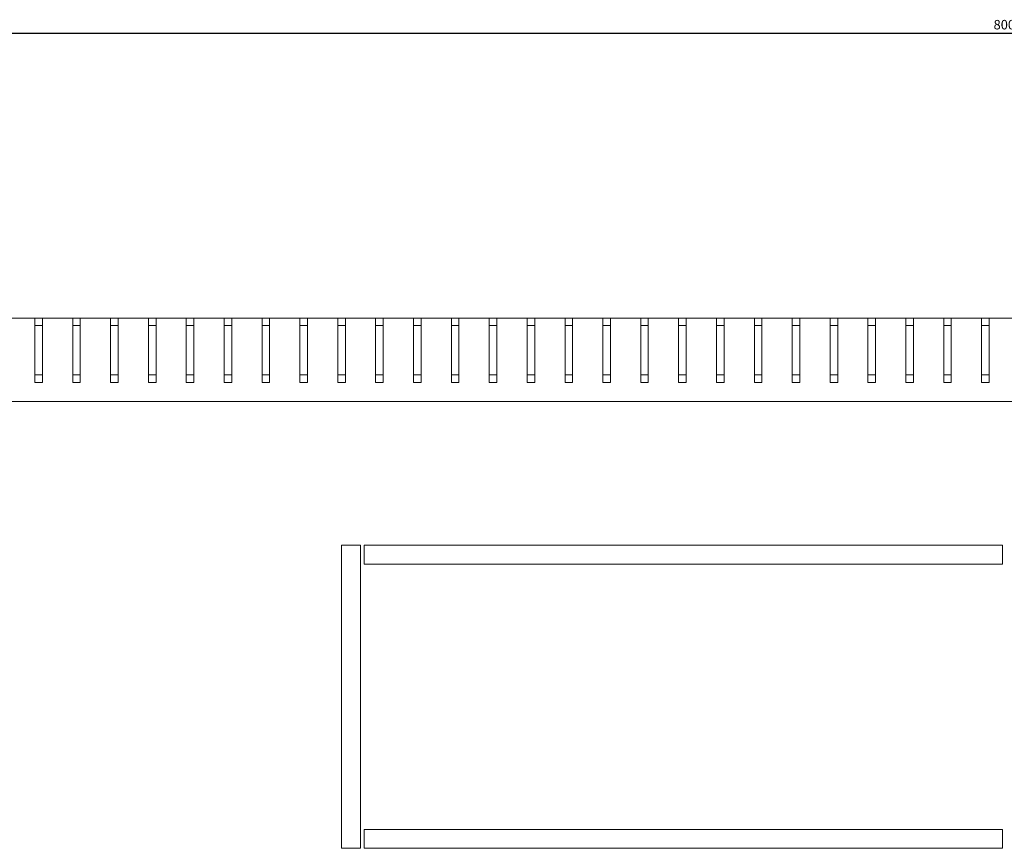
# Model space of a CAD drawing. Units: millimetres. Extents: x -530 to 2794, y -1991 to 873.
# Drawn here: x -270 to -10, y -1314 to -1095 of the extents above; entities that cross this region are included whole.
import ezdxf

# ---------------------------------------------------------------- set-up
doc = ezdxf.new("R2010")
doc.units = ezdxf.units.MM
doc.styles.get("Standard").update_dxf_attribs({"font": 'arial.ttf'})
doc.dimstyles.new('ISO-25', dxfattribs={"dimtxt": 2.5, "dimasz": 2.5, "dimexe": 1.25, "dimexo": 0.625, "dimtad": 1, "dimtxsty": 'Standard', "dimcen": 2.5, "dimadec": 0, "dimazin": 0, "dimtfac": 1, "dimtmove": 0, "dimatfit": 3, "dimfxl": 1, "dimarcsym": 0})

# ---------------------------------------------------------------- blocks, each defined once
blk = doc.blocks.new('A$C0D884DD5')
at = {"color": 0, "linetype": 'Continuous', "lineweight": 0}
for p, q in [((542.74, 2175.64), (550.74, 2175.64)), ((550.74, 2175.64), (552.74, 2175.64)), ((550.74, 2175.64), (550.74, 2158.64)), ((552.74, 2173.64), (550.74, 2173.64)), ((552.74, 2175.64), (560.74, 2175.64)), ((552.74, 2158.64), (552.74, 2175.64)), ((560.74, 2175.64), (562.74, 2175.64)), ((560.74, 2175.64), (560.74, 2158.64)), ((562.74, 2173.64), (560.74, 2173.64)), ((562.74, 2175.64), (570.74, 2175.64)), ((562.74, 2158.64), (562.74, 2175.64)), ((570.74, 2175.64), (572.74, 2175.64)), ((570.74, 2175.64), (570.74, 2158.64)), ((572.74, 2173.64), (570.74, 2173.64)), ((572.74, 2175.64), (580.74, 2175.64)), ((572.74, 2158.64), (572.74, 2175.64)), ((580.74, 2175.64), (582.74, 2175.64)), ((580.74, 2175.64), (580.74, 2158.64)), ((582.74, 2173.64), (580.74, 2173.64)), ((582.74, 2175.64), (590.74, 2175.64)), ((582.74, 2158.64), (582.74, 2175.64)), ((590.74, 2175.64), (592.74, 2175.64)), ((590.74, 2175.64), (590.74, 2158.64)), ((592.74, 2173.64), (590.74, 2173.64)), ((592.74, 2175.64), (600.74, 2175.64)), ((592.74, 2158.64), (592.74, 2175.64)), ((600.74, 2175.64), (602.74, 2175.64)), ((600.74, 2175.64), (600.74, 2158.64)), ((602.74, 2173.64), (600.74, 2173.64)), ((602.74, 2175.64), (610.74, 2175.64)), ((602.74, 2158.64), (602.74, 2175.64)), ((610.74, 2175.64), (612.74, 2175.64)), ((610.74, 2175.64), (610.74, 2158.64)), ((612.74, 2173.64), (610.74, 2173.64)), ((612.74, 2175.64), (620.74, 2175.64)), ((612.74, 2158.64), (612.74, 2175.64)), ((620.74, 2175.64), (622.74, 2175.64)), ((620.74, 2175.64), (620.74, 2158.64)), ((622.74, 2173.64), (620.74, 2173.64)), ((622.74, 2175.64), (630.74, 2175.64)), ((622.74, 2158.64), (622.74, 2175.64)), ((630.74, 2175.64), (632.74, 2175.64)), ((630.74, 2175.64), (630.74, 2158.64)), ((632.74, 2173.64), (630.74, 2173.64)), ((632.74, 2175.64), (640.74, 2175.64)), ((632.74, 2158.64), (632.74, 2175.64)), ((640.74, 2175.64), (642.74, 2175.64)), ((640.74, 2175.64), (640.74, 2158.64)), ((642.74, 2173.64), (640.74, 2173.64)), ((642.74, 2175.64), (650.74, 2175.64)), ((642.74, 2158.64), (642.74, 2175.64)), ((650.74, 2175.64), (652.74, 2175.64)), ((650.74, 2175.64), (650.74, 2158.64)), ((652.74, 2173.64), (650.74, 2173.64)), ((652.74, 2175.64), (660.74, 2175.64)), ((652.74, 2158.64), (652.74, 2175.64)), ((660.74, 2175.64), (662.74, 2175.64)), ((660.74, 2175.64), (660.74, 2158.64)), ((662.74, 2173.64), (660.74, 2173.64)), ((662.74, 2175.64), (670.74, 2175.64)), ((662.74, 2158.64), (662.74, 2175.64)), ((670.74, 2175.64), (672.74, 2175.64)), ((670.74, 2175.64), (670.74, 2158.64)), ((672.74, 2173.64), (670.74, 2173.64)), ((672.74, 2175.64), (680.74, 2175.64)), ((672.74, 2158.64), (672.74, 2175.64)), ((680.74, 2175.64), (682.74, 2175.64)), ((680.74, 2175.64), (680.74, 2158.64)), ((682.74, 2173.64), (680.74, 2173.64)), ((682.74, 2175.64), (690.74, 2175.64)), ((682.74, 2158.64), (682.74, 2175.64)), ((690.74, 2175.64), (692.74, 2175.64)), ((690.74, 2175.64), (690.74, 2158.64)), ((692.74, 2173.64), (690.74, 2173.64)), ((692.74, 2175.64), (700.74, 2175.64)), ((692.74, 2158.64), (692.74, 2175.64)), ((700.74, 2175.64), (702.74, 2175.64)), ((700.74, 2175.64), (700.74, 2158.64)), ((702.74, 2173.64), (700.74, 2173.64)), ((702.74, 2175.64), (710.74, 2175.64)), ((702.74, 2158.64), (702.74, 2175.64)), ((710.74, 2175.64), (712.74, 2175.64)), ((710.74, 2175.64), (710.74, 2158.64)), ((712.74, 2173.64), (710.74, 2173.64)), ((712.74, 2175.64), (720.74, 2175.64)), ((712.74, 2158.64), (712.74, 2175.64)), ((720.74, 2175.64), (722.74, 2175.64)), ((720.74, 2175.64), (720.74, 2158.64)), ((722.74, 2173.64), (720.74, 2173.64)), ((722.74, 2175.64), (730.74, 2175.64)), ((722.74, 2158.64), (722.74, 2175.64)), ((730.74, 2175.64), (732.74, 2175.64)), ((730.74, 2175.64), (730.74, 2158.64)), ((732.74, 2173.64), (730.74, 2173.64)), ((732.74, 2175.64), (740.74, 2175.64)), ((732.74, 2158.64), (732.74, 2175.64)), ((740.74, 2175.64), (742.74, 2175.64)), ((740.74, 2175.64), (740.74, 2158.64)), ((742.74, 2173.64), (740.74, 2173.64)), ((742.74, 2175.64), (750.74, 2175.64)), ((742.74, 2158.64), (742.74, 2175.64)), ((750.74, 2175.64), (752.74, 2175.64)), ((750.74, 2175.64), (750.74, 2158.64)), ((752.74, 2173.64), (750.74, 2173.64)), ((752.74, 2175.64), (760.74, 2175.64)), ((752.74, 2158.64), (752.74, 2175.64)), ((760.74, 2175.64), (762.74, 2175.64)), ((760.74, 2175.64), (760.74, 2158.64)), ((762.74, 2173.64), (760.74, 2173.64)), ((762.74, 2175.64), (770.74, 2175.64)), ((762.74, 2158.64), (762.74, 2175.64)), ((770.74, 2175.64), (772.74, 2175.64)), ((770.74, 2175.64), (770.74, 2158.64)), ((772.74, 2173.64), (770.74, 2173.64)), ((772.74, 2175.64), (780.74, 2175.64)), ((772.74, 2158.64), (772.74, 2175.64)), ((780.74, 2175.64), (782.74, 2175.64)), ((780.74, 2175.64), (780.74, 2158.64)), ((782.74, 2173.64), (780.74, 2173.64)), ((782.74, 2175.64), (790.74, 2175.64)), ((782.74, 2158.64), (782.74, 2175.64)), ((790.74, 2175.64), (792.74, 2175.64)), ((790.74, 2175.64), (790.74, 2158.64)), ((792.74, 2173.64), (790.74, 2173.64)), ((792.74, 2175.64), (800.74, 2175.64)), ((792.74, 2158.64), (792.74, 2175.64)), ((800.74, 2175.64), (802.74, 2175.64)), ((800.74, 2175.64), (800.74, 2158.64)), ((802.74, 2173.64), (800.74, 2173.64)), ((802.74, 2175.64), (810.74, 2175.64)), ((802.74, 2158.64), (802.74, 2175.64)), ((550.74, 2160.64), (552.74, 2160.64)), ((560.74, 2160.64), (562.74, 2160.64)), ((570.74, 2160.64), (572.74, 2160.64)), ((580.74, 2160.64), (582.74, 2160.64)), ((590.74, 2160.64), (592.74, 2160.64)), ((600.74, 2160.64), (602.74, 2160.64)), ((610.74, 2160.64), (612.74, 2160.64)), ((620.74, 2160.64), (622.74, 2160.64)), ((630.74, 2160.64), (632.74, 2160.64)), ((640.74, 2160.64), (642.74, 2160.64)), ((650.74, 2160.64), (652.74, 2160.64)), ((660.74, 2160.64), (662.74, 2160.64)), ((670.74, 2160.64), (672.74, 2160.64)), ((680.74, 2160.64), (682.74, 2160.64)), ((690.74, 2160.64), (692.74, 2160.64)), ((700.74, 2160.64), (702.74, 2160.64)), ((710.74, 2160.64), (712.74, 2160.64)), ((720.74, 2160.64), (722.74, 2160.64)), ((730.74, 2160.64), (732.74, 2160.64)), ((740.74, 2160.64), (742.74, 2160.64)), ((750.74, 2160.64), (752.74, 2160.64)), ((760.74, 2160.64), (762.74, 2160.64)), ((770.74, 2160.64), (772.74, 2160.64)), ((780.74, 2160.64), (782.74, 2160.64)), ((790.74, 2160.64), (792.74, 2160.64)), ((800.74, 2160.64), (802.74, 2160.64)), ((550.74, 2158.64), (552.74, 2158.64)), ((560.74, 2158.64), (562.74, 2158.64)), ((570.74, 2158.64), (572.74, 2158.64)), ((580.74, 2158.64), (582.74, 2158.64)), ((590.74, 2158.64), (592.74, 2158.64)), ((600.74, 2158.64), (602.74, 2158.64)), ((610.74, 2158.64), (612.74, 2158.64)), ((620.74, 2158.64), (622.74, 2158.64)), ((630.74, 2158.64), (632.74, 2158.64)), ((640.74, 2158.64), (642.74, 2158.64)), ((650.74, 2158.64), (652.74, 2158.64)), ((660.74, 2158.64), (662.74, 2158.64)), ((670.74, 2158.64), (672.74, 2158.64)), ((680.74, 2158.64), (682.74, 2158.64)), ((690.74, 2158.64), (692.74, 2158.64)), ((700.74, 2158.64), (702.74, 2158.64)), ((710.74, 2158.64), (712.74, 2158.64)), ((720.74, 2158.64), (722.74, 2158.64)), ((730.74, 2158.64), (732.74, 2158.64)), ((740.74, 2158.64), (742.74, 2158.64)), ((750.74, 2158.64), (752.74, 2158.64)), ((760.74, 2158.64), (762.74, 2158.64)), ((770.74, 2158.64), (772.74, 2158.64)), ((780.74, 2158.64), (782.74, 2158.64)), ((790.74, 2158.64), (792.74, 2158.64)), ((800.74, 2158.64), (802.74, 2158.64)), ((1206.74, 2153.64), (406.74, 2153.64)), ((631.74, 2115.64), (631.74, 2035.64)), ((636.74, 2115.64), (631.74, 2115.64)), ((636.74, 2035.64), (636.74, 2115.64)), ((637.74, 2115.64), (637.74, 2110.64)), ((806.24, 2115.64), (637.74, 2115.64)), ((806.24, 2110.64), (806.24, 2115.64)), ((637.74, 2110.64), (806.24, 2110.64)), ((806.24, 2040.64), (637.74, 2040.64)), ((637.74, 2040.64), (637.74, 2035.64)), ((806.24, 2035.64), (806.24, 2040.64)), ((631.74, 2035.64), (636.74, 2035.64)), ((637.74, 2035.64), (806.24, 2035.64))]:
    blk.add_line(p, q, dxfattribs=at)
blk = doc.blocks.new('*D11')
at = {"color": 0, "lineweight": -2, "transparency": 16777216}
for p, q in [((-409.65, -1172.88), (-409.65, -1097)), ((390.35, -1172.88), (390.35, -1097)), ((-407.15, -1098.25), (387.85, -1098.25))]:
    blk.add_line(p, q, dxfattribs=at)
at = {"color": 0, "transparency": 16777216}
for points in [[(-407.15, -1097.84), (-407.15, -1098.67), (-409.65, -1098.25)], [(387.85, -1097.84), (387.85, -1098.67), (390.35, -1098.25)]]:
    blk.add_solid(points, dxfattribs=at)
at = {"layer": 'Defpoints', "color": 0, "transparency": 16777216}
for p in [(390.35, -1098.25), (-409.65, -1173.5), (390.35, -1173.5)]:
    blk.add_point(p, dxfattribs=at)
at = {"color": 0, "transparency": 16777216, "insert": (-9.65, -1096.35), "char_height": 2.5, "attachment_point": 5}
blk.add_mtext('800', dxfattribs=at)

msp = doc.modelspace()

# ---------------------------------------------------------------- block references
msp.add_blockref('A$C0D884DD5', (-816.396, -3349.141))

# ---------------------------------------------------------------- dimensions: what is measured, and where the dimension line sits
at = {"color": 8}
dim = msp.add_linear_dim(base=(390.346, -1098.252), p1=(-409.654, -1173.501), p2=(390.346, -1173.501), dimstyle='ISO-25', dxfattribs=at)
dim.commit()
dim.dimension.update_dxf_attribs({"geometry": '*D11', "text_midpoint": (-9.654, -1096.351)})

doc.saveas('drawing.dxf')
